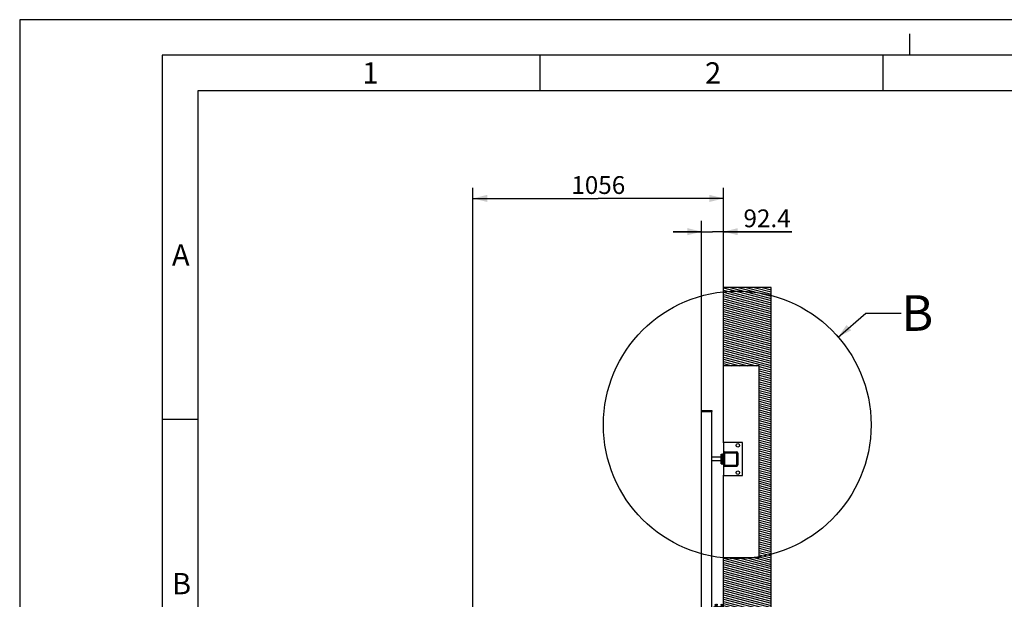
# Model space of a CAD drawing. Units: millimetres. Extents: x 0 to 12600, y 0 to 8910.
# Drawn here: x 0 to 4148, y 6467 to 8910 of the extents above; entities that cross this region are included whole.
import ezdxf

# ---------------------------------------------------------------- set-up
doc = ezdxf.new("R2010")
doc.units = ezdxf.units.MM
doc.header["$LTSCALE"] = 693
doc.layers.get('0').update_dxf_attribs({"linetype": 'CONTINUOUS'})
for name, color, linetype in [('BEZUGSACHSEN', 7, 'CONTINUOUS'), ('RUNDUNGEN', 7, 'CONTINUOUS'), ('ZEICHNUNGSBEMASSUNGEN', 7, 'CONTINUOUS')]:
    doc.layers.add(name, color=color, linetype=linetype)
doc.styles.get("Standard").update_dxf_attribs({"font": 'arial.ttf'})
doc.styles.add('TEXTSTYLE_2', font='arial.ttf')
doc.styles.add('TEXTSTYLE_5', font='arial.ttf')
doc.dimstyles.new('DIMSTYLE_2', dxfattribs={"dimtxt": 75, "dimasz": 60, "dimexe": 1.5, "dimexo": 0, "dimtad": 1, "dimdec": 3, "dimdsep": 46, "dimtxsty": 'Standard', "dimblk": '_FILLED', "dimblk1": '_FILLED', "dimblk2": '_FILLED', "dimcen": 0.09, "dimclrt": 7, "dimadec": 0, "dimazin": 0, "dimtp": 0.3, "dimtm": 0.3, "dimtfac": 1, "dimtdec": 3, "dimtofl": 0, "dimtmove": 0, "dimatfit": 3, "dimldrblk": '_FILLED', "dimfxl": 1, "dimtolj": 1, "dimarcsym": 0})
doc.dimstyles.new('DIMSTYLE_3', dxfattribs={"dimtxt": 75, "dimasz": 60, "dimexe": 1.5, "dimexo": 0, "dimtad": 1, "dimdec": 0, "dimdsep": 46, "dimtxsty": 'Standard', "dimblk": '_FILLED', "dimblk1": '_FILLED', "dimblk2": '_FILLED', "dimcen": 0.09, "dimclrt": 7, "dimadec": 0, "dimazin": 0, "dimtp": 1.2, "dimtm": 1.2, "dimtfac": 1, "dimtdec": 0, "dimtofl": 0, "dimtmove": 0, "dimatfit": 3, "dimldrblk": '_FILLED', "dimfxl": 1, "dimtolj": 1, "dimarcsym": 0})
doc.dimstyles.get("Standard").update_dxf_attribs({"dimtxt": 75, "dimasz": 60, "dimexe": 1.5, "dimexo": 0, "dimtad": 1, "dimdec": 3, "dimdsep": 46, "dimtxsty": 'Standard', "dimblk": '_FILLED', "dimblk1": '_FILLED', "dimblk2": '_FILLED', "dimcen": 0.09, "dimclrt": 7, "dimadec": 0, "dimazin": 0, "dimtol": 1, "dimtp": 0.005, "dimtm": 0.005, "dimtfac": 1, "dimtdec": 3, "dimtofl": 0, "dimtmove": 0, "dimatfit": 3, "dimldrblk": '_FILLED', "dimfxl": 1, "dimtolj": 1, "dimarcsym": 0})

# ---------------------------------------------------------------- blocks, each defined once
blk = doc.blocks.new('_FILLED')
at = {"color": 0, "linetype": 'ByBlock'}
blk.add_solid([(0, 0), (-1, 0.25), (-1, -0.25)], dxfattribs=at)
blk = doc.blocks.new('*D3')
at = {"layer": 'ZEICHNUNGSBEMASSUNGEN', "color": 7, "linetype": 'Continuous'}
for p, q in [((2872.8, 7258.5), (2872.8, 8061.5)), ((2965.2, 7781.5), (2965.2, 8061.5)), ((2872.8, 8016.5), (2752.8, 8016.5)), ((2752.8, 8016.5), (2919, 8016.5)), ((3252.9, 8016.5), (2919, 8016.5)), ((2965.2, 8016.5), (3252.9, 8016.5))]:
    blk.add_line(p, q, dxfattribs=at)
at = {"layer": 'ZEICHNUNGSBEMASSUNGEN', "color": 7, "linetype": 'Continuous', "xscale": 60, "yscale": 60, "zscale": 60}
blk.add_blockref('_FILLED', (2872.8, 8016.5), dxfattribs=at)
at = {"layer": 'ZEICHNUNGSBEMASSUNGEN', "color": 7, "linetype": 'Continuous', "xscale": 60, "yscale": 60, "zscale": 60, "rotation": 180}
blk.add_blockref('_FILLED', (2965.2, 8016.5), dxfattribs=at)
at = {"layer": 'ZEICHNUNGSBEMASSUNGEN', "color": 7, "linetype": 'Continuous', "insert": (3049.1, 8110.2), "char_height": 75, "width": 203.81, "attachment_point": 1, "line_spacing_factor": 0.9}
blk.add_mtext('92.4', dxfattribs=at)
blk = doc.blocks.new('*D4')
at = {"layer": 'ZEICHNUNGSBEMASSUNGEN', "color": 7, "linetype": 'Continuous'}
for p, q in [((1909.6, 4336.5), (1909.6, 8201.7)), ((2965.2, 7781.5), (2965.2, 8201.7)), ((1909.6, 8156.7), (2437.4, 8156.7)), ((2965.2, 8156.7), (2437.4, 8156.7))]:
    blk.add_line(p, q, dxfattribs=at)
at = {"layer": 'ZEICHNUNGSBEMASSUNGEN', "color": 7, "linetype": 'Continuous', "xscale": 60, "yscale": 60, "zscale": 60, "rotation": 180}
blk.add_blockref('_FILLED', (1909.6, 8156.7), dxfattribs=at)
at = {"layer": 'ZEICHNUNGSBEMASSUNGEN', "color": 7, "linetype": 'Continuous', "xscale": 60, "yscale": 60, "zscale": 60}
blk.add_blockref('_FILLED', (2965.2, 8156.7), dxfattribs=at)
at = {"layer": 'ZEICHNUNGSBEMASSUNGEN', "color": 7, "linetype": 'Continuous', "insert": (2437.4, 8250.5), "char_height": 75, "width": 233.086, "attachment_point": 2, "line_spacing_factor": 0.9}
blk.add_mtext('1056', dxfattribs=at)

msp = doc.modelspace()

# ---------------------------------------------------------------- hatches: boundary and pattern name
at = {"linetype": 'Continuous'}
h = msp.add_hatch(dxfattribs=at)
h.set_pattern_fill('DEFAULT__6', scale=8.801293, angle=165, style=0, pattern_type=0)
h.set_pattern_definition([(165, (0, 0), (-2.277942, -8.501396), [])])
edge = h.paths.add_edge_path()
edge.add_line((2965.2351, 4281.4606), (2965.2351, 4561.4606))
edge.add_line((3115.2351, 4561.4606), (2965.2351, 4561.4606))
edge.add_line((3115.2351, 4561.4606), (3115.2351, 4961.4606))
edge.add_line((3115.2351, 4961.4606), (2965.2351, 4961.4606))
edge.add_line((2965.2351, 4961.4606), (2965.2351, 6641.4606))
edge.add_line((3115.2351, 6641.4606), (2965.2351, 6641.4606))
edge.add_line((3115.2351, 6641.4606), (3115.2351, 7451.4606))
edge.add_line((3115.2351, 7451.4606), (2965.2351, 7451.4606))
edge.add_line((2965.2351, 7451.4606), (2965.2351, 7781.4606))
edge.add_line((3165.2351, 7781.4606), (2965.2351, 7781.4606))
edge.add_line((3165.2351, 4281.4606), (3165.2351, 7781.4606))
edge.add_line((3165.2351, 4281.4606), (2965.2351, 4281.4606))
h = msp.add_hatch(dxfattribs=at)
h.set_pattern_fill('DEFAULT__7', scale=1.952944, angle=285, style=0, pattern_type=0)
h.set_pattern_definition([(285, (0, 0), (1.88639874, 0.505459), [])])
edge = h.paths.add_edge_path()
edge.add_line((2965.2351, 4345.9606), (2965.2351, 4385.9606))
edge.add_line((2955.2351, 4345.9606), (2965.2351, 4345.9606))
edge.add_line((2955.2351, 4345.9606), (2955.2351, 4354.9606))
edge.add_line((2955.2351, 4354.9606), (2939.7351, 4354.9606))
edge.add_line((2939.7351, 4345.9606), (2939.7351, 4354.9606))
edge.add_line((2929.7351, 4345.9606), (2939.7351, 4345.9606))
edge.add_line((2929.7351, 4345.9606), (2929.7351, 4354.9606))
edge.add_line((2929.7351, 4354.9606), (2925.2351, 4354.9606))
edge.add_line((2925.2351, 4354.9606), (2925.2351, 4376.9606))
edge.add_line((2929.7351, 4376.9606), (2925.2351, 4376.9606))
edge.add_line((2929.7351, 4376.9606), (2929.7351, 6414.9606))
edge.add_line((2929.7351, 6414.9606), (2925.2351, 6414.9606))
edge.add_line((2925.2351, 6414.9606), (2925.2351, 6436.9606))
edge.add_line((2929.7351, 6436.9606), (2925.2351, 6436.9606))
edge.add_line((2929.7351, 6436.9606), (2929.7351, 6445.9606))
edge.add_line((2929.7351, 6445.9606), (2939.7351, 6445.9606))
edge.add_line((2939.7351, 6436.9606), (2939.7351, 6445.9606))
edge.add_line((2955.2351, 6436.9606), (2939.7351, 6436.9606))
edge.add_line((2955.2351, 6436.9606), (2955.2351, 6445.9606))
edge.add_line((2955.2351, 6445.9606), (2965.2351, 6445.9606))
edge.add_line((2965.2351, 6405.9606), (2965.2351, 6445.9606))
edge.add_line((2955.2351, 6405.9606), (2965.2351, 6405.9606))
edge.add_line((2955.2351, 6405.9606), (2955.2351, 6414.9606))
edge.add_line((2955.2351, 6414.9606), (2939.7351, 6414.9606))
edge.add_line((2939.7351, 4376.9606), (2939.7351, 6414.9606))
edge.add_line((2955.2351, 4376.9606), (2939.7351, 4376.9606))
edge.add_line((2955.2351, 4376.9606), (2955.2351, 4385.9606))
edge.add_line((2955.2351, 4385.9606), (2965.2351, 4385.9606))
edge = h.paths.add_edge_path()
edge.add_line((2965.2351, 4870.9606), (2965.2351, 4910.9606))
edge.add_line((2955.2351, 4870.9606), (2965.2351, 4870.9606))
edge.add_line((2955.2351, 4870.9606), (2955.2351, 4910.9606))
edge.add_line((2955.2351, 4910.9606), (2965.2351, 4910.9606))
edge = h.paths.add_edge_path()
edge.add_line((2965.2351, 5375.9606), (2965.2351, 5415.9606))
edge.add_line((2955.2351, 5375.9606), (2965.2351, 5375.9606))
edge.add_line((2955.2351, 5375.9606), (2955.2351, 5415.9606))
edge.add_line((2955.2351, 5415.9606), (2965.2351, 5415.9606))
edge = h.paths.add_edge_path()
edge.add_line((2965.2351, 6008.4606), (2965.2351, 6048.4606))
edge.add_line((2955.2351, 6008.4606), (2965.2351, 6008.4606))
edge.add_line((2955.2351, 6008.4606), (2955.2351, 6048.4606))
edge.add_line((2955.2351, 6048.4606), (2965.2351, 6048.4606))
edge = h.paths.add_edge_path()
edge.add_line((2965.2351, 7038.4606), (2965.2351, 7078.4606))
edge.add_line((2955.2351, 7038.4606), (2965.2351, 7038.4606))
edge.add_line((2955.2351, 7038.4606), (2955.2351, 7078.4606))
edge.add_line((2955.2351, 7078.4606), (2965.2351, 7078.4606))
h = msp.add_hatch(dxfattribs=at)
h.set_pattern_fill('DEFAULT__9', scale=0.194339, angle=205, style=0, pattern_type=0)
h.set_pattern_definition([(205, (0, 0), (0.082131366, -0.176131283), [])])
edge = h.paths.add_edge_path()
edge.add_line((3025.2351, 7082.4606), (3025.2351, 7034.4606))
edge.add_spline(control_points=[(3019.2351, 7028.4606), (3022.7498, 7028.4606), (3025.2351, 7030.9459), (3025.2351, 7034.4606)], knot_values=[0, 0, 0, 0, 1, 1, 1, 1], weights=[1, 0.804737854, 0.804737854, 1], degree=3, periodic=0)
edge.add_line((3019.2351, 7028.4606), (2971.2351, 7028.4606))
edge.add_spline(control_points=[(2965.2351, 7034.4606), (2965.2351, 7030.9459), (2967.7204, 7028.4606), (2971.2351, 7028.4606)], knot_values=[0, 0, 0, 0, 1, 1, 1, 1], weights=[1, 0.804737854, 0.804737854, 1], degree=3, periodic=0)
edge.add_line((2965.2351, 7034.4606), (2965.2351, 7082.4606))
edge.add_spline(control_points=[(2971.2351, 7088.4606), (2967.7204, 7088.4606), (2965.2351, 7085.9754), (2965.2351, 7082.4606)], knot_values=[0, 0, 0, 0, 1, 1, 1, 1], weights=[1, 0.804737854, 0.804737854, 1], degree=3, periodic=0)
edge.add_line((2971.2351, 7088.4606), (3019.2351, 7088.4606))
edge.add_spline(control_points=[(3025.2351, 7082.4606), (3025.2351, 7085.9754), (3022.7498, 7088.4606), (3019.2351, 7088.4606)], knot_values=[0, 0, 0, 0, 1, 1, 1, 1], weights=[1, 0.804737854, 0.804737854, 1], degree=3, periodic=0)
edge.add_line((2973.2351, 7032.4606), (3017.2351, 7032.4606))
edge.add_spline(control_points=[(3021.2351, 7036.4606), (3021.2351, 7034.1175), (3019.5782, 7032.4606), (3017.2351, 7032.4606)], knot_values=[0, 0, 0, 0, 1, 1, 1, 1], weights=[1, 0.804737854, 0.804737854, 1], degree=3, periodic=0)
edge.add_line((3021.2351, 7036.4606), (3021.2351, 7080.4606))
edge.add_spline(control_points=[(3017.2351, 7084.4606), (3019.5782, 7084.4606), (3021.2351, 7082.8038), (3021.2351, 7080.4606)], knot_values=[0, 0, 0, 0, 1, 1, 1, 1], weights=[1, 0.804737854, 0.804737854, 1], degree=3, periodic=0)
edge.add_line((3017.2351, 7084.4606), (2973.2351, 7084.4606))
edge.add_spline(control_points=[(2969.2351, 7080.4606), (2969.2351, 7082.8038), (2970.8919, 7084.4606), (2973.2351, 7084.4606)], knot_values=[0, 0, 0, 0, 1, 1, 1, 1], weights=[1, 0.804737854, 0.804737854, 1], degree=3, periodic=0)
edge.add_line((2969.2351, 7080.4606), (2969.2351, 7036.4606))
edge.add_spline(control_points=[(2973.2351, 7032.4606), (2970.8919, 7032.4606), (2969.2351, 7034.1175), (2969.2351, 7036.4606)], knot_values=[0, 0, 0, 0, 1, 1, 1, 1], weights=[1, 0.804737854, 0.804737854, 1], degree=3, periodic=0)

# ---------------------------------------------------------------- linework, layer by layer
at = {"color": 7, "linetype": 'Continuous'}
for p, q in [((0, 8910), (0, 0)), ((12600, 8910), (0, 8910)), ((3750, 8760), (3750, 8850)), ((600, 8760), (600, 150)), ((12450, 8760), (600, 8760)), ((2193.3, 8610), (2193.3, 8760)), ((3637.1999, 8610), (3637.1999, 8760)), ((750, 8610), (750, 300)), ((12300, 8610), (750, 8610)), ((2965.2351, 7126.4606), (2965.2351, 7781.4606)), ((3165.2351, 7781.4606), (2965.2351, 7781.4606)), ((3165.2351, 4281.4606), (3165.2351, 7781.4606)), ((3115.2351, 7451.4606), (2965.2351, 7451.4606)), ((3115.2351, 6641.4606), (3115.2351, 7451.4606)), ((750, 7224.6), (600, 7224.6)), ((2872.8351, 5883.9606), (2872.8351, 7258.4606)), ((2915.2351, 7065.9606), (2915.2351, 7258.4606)), ((2955.2351, 7065.9606), (2915.2351, 7065.9606)), ((2955.2351, 7038.4606), (2955.2351, 7078.4606)), ((2955.2351, 7078.4606), (2965.2351, 7078.4606)), ((2965.2351, 7034.4606), (2965.2351, 7082.4606)), ((2969.2351, 7080.4606), (2969.2351, 7036.4606)), ((2971.2351, 7088.4606), (3019.2351, 7088.4606)), ((3017.2351, 7084.4606), (2973.2351, 7084.4606)), ((3021.2351, 7036.4606), (3021.2351, 7080.4606)), ((3025.2351, 7082.4606), (3025.2351, 7034.4606)), ((2915.2351, 6433.4606), (2915.2351, 7050.9606)), ((2955.2351, 7050.9606), (2915.2351, 7050.9606)), ((2955.2351, 7038.4606), (2965.2351, 7038.4606)), ((3019.2351, 7028.4606), (2971.2351, 7028.4606)), ((2973.2351, 7032.4606), (3017.2351, 7032.4606)), ((2965.2351, 4958.9606), (2965.2351, 6990.4606)), ((3115.2351, 6641.4606), (2965.2351, 6641.4606))]:
    msp.add_line(p, q, dxfattribs=at)
msp.add_circle((3022.6621, 7202.253), 563.8993, dxfattribs=at)
for centre, radius, start, end in [((2971.2351, 7082.4606), 6, 90, 180), ((2973.2351, 7080.4606), 4, 90, 180), ((3017.2351, 7080.4606), 4, 0, 90), ((3019.2351, 7082.4606), 6, 0, 90), ((2971.2351, 7034.4606), 6, 180, 270), ((2973.2351, 7036.4606), 4, 180, 270), ((3017.2351, 7036.4606), 4, 270, 360), ((3019.2351, 7034.4606), 6, 270, 360)]:
    msp.add_arc(centre, radius, start, end, dxfattribs=at)
at = {"layer": 'BEZUGSACHSEN', "color": 7, "linetype": 'Continuous'}
for p, q in [((2872.8351, 7263.4606), (2872.8351, 7258.5606)), ((2872.8351, 7263.4606), (2915.2351, 7263.4606)), ((2915.2351, 7263.4606), (2915.2351, 7258.5606)), ((2872.8351, 7258.5606), (2915.2351, 7258.5606)), ((2872.8351, 7258.4606), (2915.235, 7258.4606))]:
    msp.add_line(p, q, dxfattribs=at)
for centre in [(3025.2351, 7115.9606), (3025.2351, 7000.9606)]:
    msp.add_circle(centre, 7.25, dxfattribs=at)
for points, knots in [([(2915.2351, 7065.9606), (2915.2722, 7065.9966), (2915.1486, 7065.7547), (2915.1261, 7065.6303), (2914.977, 7065.2194), (2914.7984, 7064.625), (2914.5351, 7063.6988), (2914.2782, 7062.5888), (2913.9674, 7060.827), (2913.8641, 7059.4245), (2913.8641, 7058.4606)], [0, 0, 0, 0, 0.020239527, 0.04521739, 0.079616121, 0.174554348, 0.300225658, 0.451356927, 0.622478321, 1, 1, 1, 1]), ([(2913.8641, 7058.4606), (2913.8641, 7057.4968), (2913.968, 7056.0937), (2914.2773, 7054.3334), (2914.5379, 7053.2198), (2914.7906, 7052.3037), (2914.9927, 7051.6869), (2915.1088, 7051.3074), (2915.1913, 7051.1259), (2915.1975, 7050.9961), (2915.2351, 7050.9606)], [0, 0, 0, 0, 0.377521681, 0.54864307, 0.699774337, 0.825445648, 0.92038388, 0.954782612, 0.979760473, 1, 1, 1, 1])]:
    msp.add_open_spline(points, degree=3, knots=knots, dxfattribs=at)
at = {"layer": 'RUNDUNGEN', "color": 7, "linetype": 'Continuous'}
for p, q in [((2965.2351, 7126.4606), (2965.2351, 7082.4606)), ((3043.2351, 7128.4606), (2967.2351, 7128.4606)), ((3045.2351, 6990.4606), (3045.2351, 7126.4606)), ((2965.2351, 7034.4606), (2965.2351, 6990.4606)), ((2967.2351, 6988.4606), (3043.2351, 6988.4606))]:
    msp.add_line(p, q, dxfattribs=at)
for centre, start, end in [((2967.2351, 7126.4606), 90, 180), ((3043.2351, 7126.4606), 0, 90), ((2967.2351, 6990.4606), 180, 270), ((3043.2351, 6990.4606), 270, 360)]:
    msp.add_arc(centre, 2, start, end, dxfattribs=at)

# ---------------------------------------------------------------- texts
at = {"color": 7, "linetype": 'Continuous', "char_height": 90, "attachment_point": 1, "line_spacing_factor": 0.9}
for s, insert, width, style in [('\\Q0.000019;1', (1443.3, 8730.4976), 69.925651, 'TEXTSTYLE_2'), ('\\Q0.000019;2', (2887.1999, 8730.4976), 69.925651, 'TEXTSTYLE_2'), ('\\Q0.000019;A', (641.4002, 7963.0975), 83.643123, 'TEXTSTYLE_5'), ('\\Q0.000019;B', (641.4002, 6577.9974), 83.643123, 'TEXTSTYLE_5')]:
    msp.add_mtext(s, dxfattribs=dict(at, insert=insert, width=width, style=style))
at = {"color": 7, "linetype": 'Continuous', "insert": (3713.9721, 7748.563), "char_height": 150, "width": 139.405204, "attachment_point": 1, "line_spacing_factor": 0.9}
msp.add_mtext('B', dxfattribs=at)

# ---------------------------------------------------------------- dimensions: what is measured, and where the dimension line sits
at = {"layer": 'ZEICHNUNGSBEMASSUNGEN', "color": 7, "linetype": 'Continuous'}
for base, p2, dimstyle, picture, middle in [((1909.5809, 8156.7041), (1909.5809, 4336.4667), 'DIMSTYLE_3', '*D4', (2437.408, 8156.7041)), ((2872.8351, 8016.4924), (2872.8351, 7258.4606), 'DIMSTYLE_2', '*D3', (3151.0324, 8016.4924))]:
    dim = msp.add_linear_dim(base=base, p1=(2965.2351, 7781.4606), p2=p2, angle=180, dimstyle=dimstyle, dxfattribs=at)
    dim.commit()
    dim.dimension.update_dxf_attribs({"geometry": picture, "text_midpoint": middle, "dimtype": 160})

# ---------------------------------------------------------------- leaders
at = {"color": 7, "linetype": 'Continuous', "annotation_type": 0, "has_hookline": 1, "hookline_direction": 1, "text_width": 113.2674}
msp.add_leader([(3447.9479, 7572.5426), (3563.9721, 7673.563), (3713.9721, 7673.563)], dimstyle='Standard', override={"dimtad": 0}, dxfattribs=at)

doc.saveas('drawing.dxf')
